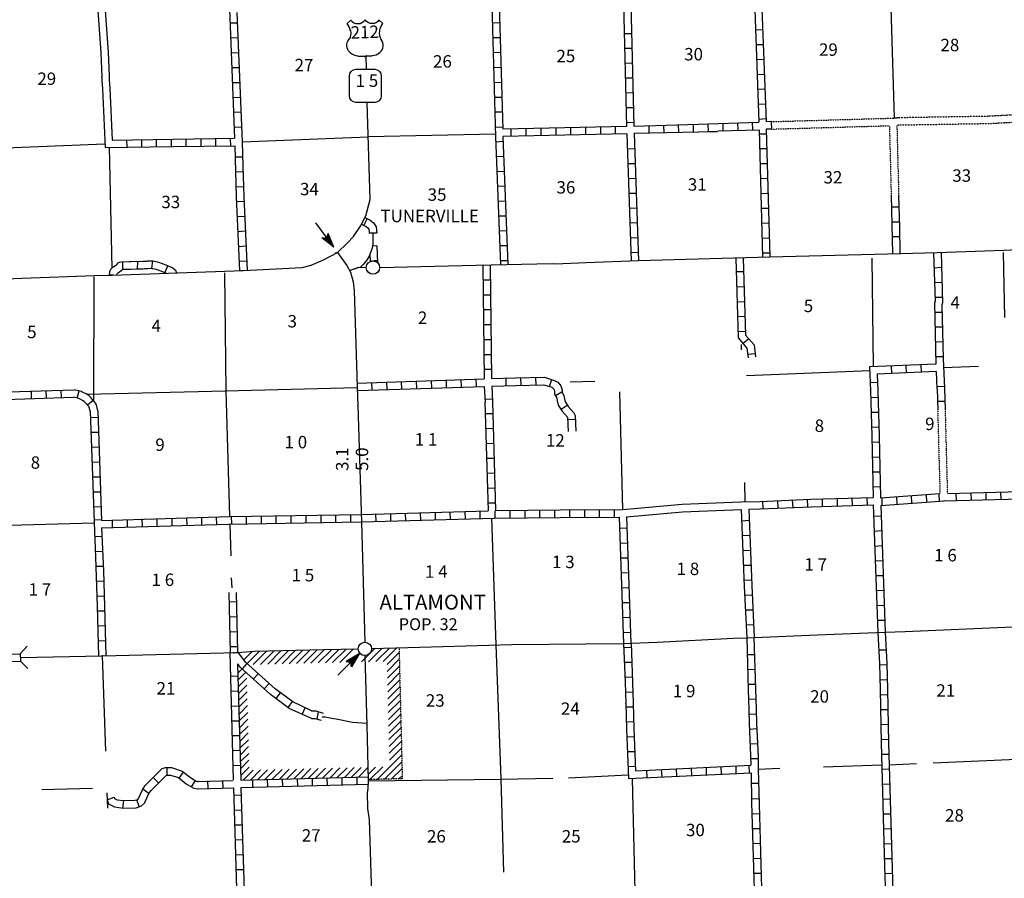
# Model space of a CAD drawing. Extents: x 2062504 to 2407976, y 16174948 to 16550924.
# Drawn here: x 2227367 to 2267014, y 16292459 to 16327042 of the extents above; entities that cross this region are included whole.
import ezdxf
from ezdxf.enums import TextEntityAlignment as Align

# ---------------------------------------------------------------- set-up
doc = ezdxf.new("R2010")
doc.units = 0
doc.header["$MEASUREMENT"] = 0
doc.linetypes.add('DGN_STYLE_3', pattern=[0.0011, 0, -0.0011])
for name, color, linetype in [('L10', 7, 'CONTINUOUS'), ('L11', 7, 'CONTINUOUS'), ('L13', 7, 'CONTINUOUS'), ('L14', 7, 'CONTINUOUS'), ('L16', 7, 'CONTINUOUS'), ('L18', 7, 'CONTINUOUS'), ('L28', 7, 'CONTINUOUS'), ('L29', 7, 'CONTINUOUS'), ('L3', 7, 'CONTINUOUS'), ('L4', 7, 'CONTINUOUS'), ('L5', 7, 'CONTINUOUS'), ('L8', 7, 'CONTINUOUS')]:
    doc.layers.add(name, color=color, linetype=linetype)
doc.styles.add('STYLE-FONT001', font='font001.shx')

# ---------------------------------------------------------------- blocks, each defined once
blk = doc.blocks.new('TWN_4')
at = {"layer": 'L16', "color": 7, "linetype": 'CONTINUOUS'}
blk.add_circle((-30, -5), 269, dxfattribs=at)
blk = doc.blocks.new('TWN_5')
at = {"layer": 'L16', "color": 7, "linetype": 'CONTINUOUS'}
blk.add_circle((-32, -2), 269, dxfattribs=at)
blk = doc.blocks.new('CMBR_22')
at = {"layer": 'L18', "color": 7, "linetype": 'CONTINUOUS'}
for p, q in [((-2, 301), (-300, 600)), ((600, 300), (899, 604)), ((-2, 301), (0, 0)), ((-2, 301), (600, 300)), ((600, 300), (602, -1)), ((0, 0), (-299, -298)), ((0, 0), (602, -1)), ((602, -1), (900, -299))]:
    blk.add_line(p, q, dxfattribs=at)
blk = doc.blocks.new('US_2')
at = {"layer": 'L3', "color": 7, "linetype": 'CONTINUOUS'}
for p, q in [((-766, 618), (-618, 755)), ((676, 618), (523, 755)), ((549, 322), (549, 343)), ((-702, -26), (-692, -16)), ((-644, -549), (-665, -544)), ((-333, -692), (-116, -692)), ((243, -692), (26, -692)), ((523, -570), (560, -549))]:
    blk.add_line(p, q, dxfattribs=at)
for centre, radius, start, end in [((-1318, 178), 701, 12.2887, 38.4087), ((-333, 961), 349, 215.6849, 325.8071), ((951, 216), 423, 166.7483, 215.1841), ((309, -263), 379, 310.3388, 38.2926), ((-332, -250), 433, 224.0229, 269.9999), ((26, -756), 72.2, 90, 169.6304)]:
    blk.add_arc(centre, radius, start, end, dxfattribs=at)
at = {"layer": 'L3', "color": 7, "linetype": 'CONTINUOUS', "extrusion": (0, 0, -1)}
for centre, radius, start, end in [((-244, 961), 349, 215.3443, 325.8064), ((-1229, 178), 701, 13.0651, 38.4089), ((1041, 216), 423, 165.0889, 213.9155), ((398, -263), 379, 313.1076, 38.4362), ((116, -756), 72.2, 90, 169.6303), ((-243, -250), 433, 228.0111, 270)]:
    blk.add_arc(centre, radius, start, end, dxfattribs=at)
at = {"layer": 'L3', "color": 7, "linetype": 'CONTINUOUS'}
for p in [(-634, 333), (607, -26)]:
    blk.add_point(p, dxfattribs=at)
blk = doc.blocks.new('SD_8')
at = {"layer": 'L3', "color": 7, "linetype": 'CONTINUOUS'}
for p, q in [((417, 639), (-375, 639)), ((-628, 375), (-628, -412)), ((676, -412), (676, 375)), ((-375, -676), (417, -676))]:
    blk.add_line(p, q, dxfattribs=at)
for centre, start, end in [((-372, 375), 90, 180), ((415, 375), 0, 90), ((-372, -412), 180, 270), ((415, -412), 270, 0)]:
    blk.add_arc(centre, 262, start, end, dxfattribs=at)
blk = doc.blocks.new('TFA_10')
at = {"layer": 'L28', "color": 1, "linetype": 'CONTINUOUS'}
for p, q in [((-1213, 4), (-623, 153)), ((-1213, 4), (-623, -153)), ((-1213, 4), (0, 0)), ((-1124, 19), (-661, 131)), ((-1068, 7), (-665, 112)), ((-997, 19), (-683, 86)), ((-952, 4), (-788, 4)), ((-933, 15), (-694, 60)), ((-896, 0), (-788, 4)), ((-821, 15), (-713, 41)), ((-795, 19), (-735, 19)), ((-623, 153), (-728, 4)), ((-623, -153), (-728, 4)), ((-1146, -4), (-665, -119)), ((-1083, -7), (-672, -105)), ((-1004, -4), (-694, -82)), ((-933, -15), (-717, -45)), ((-840, -4), (-732, -22)), ((-765, -11), (-739, -15))]:
    blk.add_line(p, q, dxfattribs=at)
blk = doc.blocks.new('TFA_11')
at = {"layer": 'L28', "color": 1, "linetype": 'CONTINUOUS'}
for p, q in [((-1219, -6), (-628, 162)), ((-1219, -6), (0, 0)), ((-1127, 12), (-658, 131)), ((-1070, 9), (-667, 119)), ((-992, 17), (-688, 81)), ((-937, 3), (-704, 60)), ((-899, 1), (-789, -2)), ((-826, 19), (-705, 41)), ((-795, 16), (-738, 14)), ((-628, 162), (-724, -3)), ((-1219, -6), (-630, -151)), ((-1146, -14), (-668, -131)), ((-1086, -12), (-677, -117)), ((-1014, -13), (-705, -83)), ((-955, -4), (-789, -2)), ((-933, -20), (-721, -52)), ((-848, -11), (-736, -28)), ((-761, -9), (-737, -20)), ((-630, -151), (-724, -3))]:
    blk.add_line(p, q, dxfattribs=at)

msp = doc.modelspace()

# ---------------------------------------------------------------- linework, layer by layer
at = {"layer": 'L10', "color": 30, "linetype": 'CONTINUOUS', "flags": 128}
for points in [[(2230181, 16332423), (2230318, 16329556), (2230497, 16327597), (2230635, 16325701), (2230672, 16324746), (2230672, 16324756), (2230672, 16324587), (2230698, 16324260), (2230809, 16321894)], [(2230482, 16332402), (2230614, 16329571), (2230798, 16327613), (2230930, 16325722), (2230973, 16324761), (2230973, 16324756), (2230973, 16324603), (2230999, 16324281), (2231089, 16322195)], [(2251649, 16307311), (2254040, 16307522), (2256409, 16307618)], [(2251807, 16307020), (2254056, 16307221), (2256421, 16307314)]]:
    msp.add_lwpolyline(points, dxfattribs=at)
at = {"layer": 'L11', "color": 31, "linetype": 'DGN_STYLE_3'}
for p, q in [((2257647, 16322935), (2262530, 16323077)), ((2257653, 16322634), (2262367, 16322771)), ((2262388, 16322771), (2262459, 16319961)), ((2262689, 16322781), (2262761, 16319959)), ((2264331, 16311327), (2264373, 16309713)), ((2264632, 16311337), (2264674, 16309713)), ((2264373, 16309703), (2264426, 16307955)), ((2264674, 16309718), (2264721, 16307960))]:
    msp.add_line(p, q, dxfattribs=at)
at = {"layer": 'L11', "color": 31, "linetype": 'DGN_STYLE_3', "flags": 128}
for points in [[(2262525, 16323077), (2262763, 16323103), (2266358, 16323161), (2267604, 16323230), (2267673, 16323278)], [(2262689, 16322797), (2262784, 16322802), (2266374, 16322860), (2267673, 16322929)]]:
    msp.add_lwpolyline(points, dxfattribs=at)
at = {"layer": 'L13', "color": 7, "linetype": 'CONTINUOUS'}
for p, q in [((2236326, 16322121), (2241402, 16322329)), ((2241402, 16322333), (2246532, 16322443)), ((2226317, 16321858), (2230793, 16322037)), ((2230967, 16321905), (2231082, 16317029)), ((2261750, 16313067), (2261696, 16317443)), ((2264570, 16313034), (2265980, 16313092)), ((2256633, 16312712), (2261595, 16312914)), ((2235635, 16312095), (2240958, 16312232)), ((2251651, 16307312), (2251532, 16312052)), ((2225471, 16306640), (2230357, 16306773)), ((2235828, 16306726), (2235867, 16305447)), ((2246549, 16301859), (2246375, 16306962)), ((2230693, 16301418), (2230824, 16297586)), ((2259735, 16296948), (2262076, 16297032)), ((2262376, 16297036), (2263478, 16297083)), ((2249468, 16296503), (2251874, 16296633)), ((2228264, 16296038), (2230304, 16296094)), ((2230882, 16295902), (2230903, 16295290))]:
    msp.add_line(p, q, dxfattribs=at)
at = {"layer": 'L13', "color": 7, "linetype": 'CONTINUOUS', "flags": 128}
for points in [[(2262425, 16327972), (2262573, 16323088)], [(2267040, 16315047), (2266981, 16317660)], [(2230350, 16316678), (2230332, 16311708)], [(2235614, 16316852), (2235672, 16312089)], [(2256419, 16313956), (2256422, 16313747)], [(2249526, 16312454), (2250524, 16312480)], [(2230070, 16311953), (2235672, 16312089), (2235815, 16307028)], [(2256548, 16308404), (2256564, 16307638)], [(2235888, 16304560), (2235909, 16304153)], [(2246542, 16301859), (2246738, 16296460), (2246849, 16292711)], [(2264147, 16297108), (2267514, 16297251)], [(2257108, 16296851), (2257979, 16296889)], [(2241400, 16296379), (2246733, 16296455), (2248840, 16296487)], [(2252024, 16296483), (2252150, 16291381), (2252324, 16286006), (2252456, 16280763), (2252577, 16276213)]]:
    msp.add_lwpolyline(points, dxfattribs=at)
at = {"layer": 'L16', "color": 7, "linetype": 'CONTINUOUS'}
for p, q in [((2236397, 16301257), (2236727, 16301597)), ((2236532, 16301112), (2237029, 16301608)), ((2236767, 16301067), (2237315, 16301615)), ((2237059, 16301074), (2237607, 16301622)), ((2237352, 16301081), (2237900, 16301629)), ((2237644, 16301089), (2238192, 16301636)), ((2237931, 16301096), (2238479, 16301643)), ((2238224, 16301103), (2238771, 16301650)), ((2238516, 16301111), (2239063, 16301657)), ((2238803, 16301118), (2239350, 16301664)), ((2239096, 16301125), (2239642, 16301671)), ((2239383, 16301133), (2239929, 16301678)), ((2239677, 16301140), (2240228, 16301685)), ((2239968, 16301147), (2240513, 16301692)), ((2240260, 16301155), (2240805, 16301699)), ((2241127, 16301176), (2241667, 16301717)), ((2241416, 16301181), (2241961, 16301726)), ((2241712, 16301191), (2242255, 16301734)), ((2242000, 16301198), (2242550, 16301743)), ((2242158, 16301067), (2242646, 16301555)), ((2242164, 16300794), (2242652, 16301282)), ((2236159, 16301014), (2236192, 16301047)), ((2236167, 16300739), (2236326, 16300898)), ((2236174, 16300463), (2236474, 16300763)), ((2242171, 16300516), (2242659, 16301003)), ((2236182, 16300188), (2236511, 16300517)), ((2242178, 16300243), (2242666, 16300730)), ((2242185, 16299964), (2242673, 16300452)), ((2236189, 16299913), (2236518, 16300242)), ((2242192, 16299690), (2242680, 16300174)), ((2236197, 16299637), (2236526, 16299966)), ((2236204, 16299362), (2236533, 16299691)), ((2242199, 16299413), (2242687, 16299901)), ((2242206, 16299135), (2242694, 16299623)), ((2236212, 16299086), (2236540, 16299415)), ((2242213, 16298861), (2242701, 16299344)), ((2236219, 16298811), (2236548, 16299140)), ((2236227, 16298536), (2236555, 16298864)), ((2242220, 16298584), (2242708, 16299072)), ((2242227, 16298306), (2242715, 16298794)), ((2236234, 16298260), (2236562, 16298589)), ((2242233, 16298048), (2242721, 16298536)), ((2236242, 16297985), (2236570, 16298313)), ((2236249, 16297710), (2236577, 16298038)), ((2242240, 16297770), (2242728, 16298258)), ((2236257, 16297434), (2236584, 16297762)), ((2242247, 16297496), (2242735, 16297979)), ((2242254, 16297218), (2242742, 16297701)), ((2236264, 16297159), (2236592, 16297487)), ((2236271, 16296883), (2236599, 16297211)), ((2241764, 16296444), (2242749, 16297429)), ((2236274, 16296603), (2236606, 16296935)), ((2236363, 16296413), (2236766, 16296815)), ((2236659, 16296418), (2237064, 16296823)), ((2236960, 16296439), (2237351, 16296830)), ((2237239, 16296438), (2237643, 16296838)), ((2237532, 16296446), (2237931, 16296845)), ((2237825, 16296454), (2238219, 16296852)), ((2238118, 16296462), (2238516, 16296860)), ((2238411, 16296470), (2238804, 16296868)), ((2238698, 16296477), (2239096, 16296875)), ((2238986, 16296485), (2239383, 16296882)), ((2239279, 16296493), (2239676, 16296890)), ((2239572, 16296501), (2239969, 16296898)), ((2239864, 16296508), (2240256, 16296905)), ((2240157, 16296516), (2240554, 16296913)), ((2240445, 16296524), (2240841, 16296920)), ((2240722, 16296531), (2241113, 16296927)), ((2241014, 16296539), (2241401, 16296934)), ((2241395, 16296635), (2241693, 16296942)), ((2241471, 16296436), (2241985, 16296949)), ((2242052, 16296451), (2242756, 16297150)), ((2242344, 16296459), (2242763, 16296878)), ((2242639, 16296466), (2242770, 16296592))]:
    msp.add_line(p, q, dxfattribs=at)
at = {"layer": 'L16', "color": 7, "linetype": 'DGN_STYLE_3'}
for p, q in [((2242642, 16301715), (2242773, 16296470)), ((2242773, 16296470), (2241399, 16296434))]:
    msp.add_line(p, q, dxfattribs=at)
at = {"layer": 'L3', "color": 2, "linetype": 'CONTINUOUS', "flags": 128}
for points in [[(2241332, 16325046), (2241316, 16325580)], [(2240160, 16317670), (2240550, 16318045), (2240809, 16318314), (2241089, 16318721), (2241305, 16319143), (2241474, 16319793), (2241363, 16323705)], [(2238739, 16317063), (2239109, 16317148), (2239605, 16317369), (2240160, 16317670), (2240074, 16317634)], [(2240160, 16317670), (2240534, 16317137), (2240682, 16316873)], [(2236274, 16316936), (2236374, 16316936), (2238739, 16317063)], [(2240682, 16316873), (2240793, 16316477), (2240830, 16316139), (2240957, 16312253), (2240989, 16311487), (2240989, 16311498), (2241126, 16306820)], [(2241126, 16306820), (2241258, 16301952)], [(2241263, 16301418), (2241348, 16298630), (2241348, 16298636), (2241400, 16296386), (2241390, 16296070), (2241363, 16295906), (2241374, 16295272), (2241443, 16294813), (2241564, 16290964)]]:
    msp.add_lwpolyline(points, dxfattribs=at)
at = {"layer": 'L4', "color": 2, "linetype": 'CONTINUOUS'}
for p, q in [((2252282, 16317343), (2257573, 16317485)), ((2240642, 16316946), (2241018, 16317071)), ((2241018, 16317071), (2241323, 16317064)), ((2241862, 16317064), (2245730, 16317153)), ((2236051, 16301553), (2236142, 16301556)), ((2239628, 16301671), (2240998, 16301704)), ((2241537, 16301713), (2243479, 16301770))]:
    msp.add_line(p, q, dxfattribs=at)
at = {"layer": 'L4', "color": 2, "linetype": 'CONTINUOUS', "flags": 128}
for points in [[(2241591, 16318443), (2241591, 16318014), (2241556, 16317839), (2241441, 16317517), (2241337, 16317347), (2241217, 16317194), (2241092, 16317069)], [(2262831, 16317628), (2264315, 16317660), (2266992, 16317760), (2268116, 16317818)], [(2257573, 16317485), (2262831, 16317628)], [(2240842, 16317012), (2240883, 16317026), (2240972, 16317041)], [(2245730, 16317153), (2248808, 16317227), (2248935, 16317211), (2250175, 16317264), (2252282, 16317343)], [(2256638, 16302147), (2259473, 16302263), (2262208, 16302369)], [(2262208, 16302369), (2263016, 16302395), (2267351, 16302585), (2269009, 16302664), (2272646, 16302734)], [(2251659, 16301920), (2253042, 16301973), (2256105, 16302131), (2256638, 16302147)], [(2227398, 16301355), (2230693, 16301418), (2236142, 16301556)], [(2236142, 16301556), (2236817, 16301603), (2239628, 16301671)], [(2243479, 16301770), (2247182, 16301878), (2251659, 16301920)], [(2239547, 16298968), (2239663, 16298968), (2240007, 16298889), (2240107, 16298879), (2240772, 16298752), (2241345, 16298710)]]:
    msp.add_lwpolyline(points, dxfattribs=at)
at = {"layer": 'L4', "color": 1, "linetype": 'CONTINUOUS'}
for p in [(2230693, 16301418), (2235983, 16301545)]:
    msp.add_point(p, dxfattribs=at)
at = {"layer": 'L5', "color": 3, "linetype": 'CONTINUOUS'}
msp.add_line((2225813, 16316570), (2227464, 16316630), dxfattribs=at)
at = {"layer": 'L5', "color": 3, "linetype": 'CONTINUOUS', "flags": 128}
msp.add_lwpolyline([(2227464, 16316630), (2230376, 16316736), (2231089, 16316752), (2236374, 16316936)], dxfattribs=at)
at = {"layer": 'L8', "color": 1, "linetype": 'CONTINUOUS'}
for p, q in [((2246680, 16327655), (2246815, 16322638)), ((2251682, 16327681), (2251797, 16322739)), ((2251982, 16327687), (2252097, 16322755)), ((2235830, 16326910), (2236131, 16326921)), ((2246400, 16326921), (2246701, 16326926)), ((2256992, 16326636), (2257293, 16326646)), ((2235857, 16326314), (2236157, 16326319)), ((2246422, 16326319), (2246722, 16326330)), ((2251711, 16326485), (2252009, 16326492)), ((2251725, 16325889), (2252023, 16325896)), ((2257013, 16326039), (2257314, 16326044)), ((2235883, 16325712), (2236173, 16325722)), ((2246443, 16325722), (2246738, 16325728)), ((2257034, 16325437), (2257330, 16325448)), ((2235899, 16325110), (2236200, 16325120)), ((2246458, 16325120), (2246759, 16325131)), ((2251739, 16325292), (2252037, 16325299)), ((2251753, 16324696), (2252051, 16324703)), ((2257055, 16324835), (2257356, 16324846)), ((2235925, 16324513), (2236226, 16324518)), ((2246470, 16324514), (2246771, 16324525)), ((2257082, 16324239), (2257382, 16324254)), ((2235952, 16323911), (2236247, 16323922)), ((2246492, 16323918), (2246783, 16323923)), ((2251766, 16324099), (2252065, 16324106)), ((2251780, 16323503), (2252079, 16323510)), ((2257097, 16323637), (2257398, 16323653)), ((2235973, 16323315), (2236274, 16323330)), ((2246500, 16323324), (2246801, 16323335)), ((2257124, 16323035), (2257425, 16323056)), ((2235999, 16322713), (2236300, 16322729)), ((2246516, 16322718), (2246817, 16322729)), ((2251797, 16322739), (2246815, 16322638)), ((2247150, 16322644), (2247150, 16322343)), ((2247747, 16322655), (2247747, 16322354)), ((2248349, 16322670), (2248349, 16322369)), ((2248951, 16322681), (2248951, 16322380)), ((2249547, 16322686), (2249547, 16322396)), ((2250149, 16322702), (2250149, 16322401)), ((2250751, 16322713), (2250751, 16322412)), ((2251348, 16322729), (2251348, 16322428)), ((2251794, 16322906), (2252093, 16322913)), ((2252097, 16322755), (2254700, 16322829)), ((2252694, 16322771), (2252702, 16322473)), ((2253290, 16322788), (2253299, 16322490)), ((2253886, 16322805), (2253895, 16322507)), ((2254483, 16322822), (2254491, 16322524)), ((2254706, 16322829), (2257124, 16322919)), ((2255078, 16322842), (2255089, 16322544)), ((2255482, 16322560), (2257140, 16322612)), ((2255674, 16322864), (2255685, 16322566)), ((2256270, 16322886), (2256281, 16322588)), ((2256866, 16322908), (2256877, 16322610)), ((2257140, 16322612), (2257276, 16317477)), ((2257647, 16322935), (2257425, 16322929)), ((2257653, 16322634), (2257430, 16322628)), ((2257430, 16322628), (2257571, 16317485)), ((2257631, 16322934), (2257641, 16322639)), ((2231689, 16321904), (2231685, 16322202)), ((2232286, 16321911), (2232282, 16322210)), ((2232882, 16321919), (2232879, 16322217)), ((2233479, 16321927), (2233475, 16322225)), ((2234076, 16321936), (2234071, 16322234)), ((2234672, 16321945), (2234668, 16322243)), ((2235269, 16321954), (2235264, 16322252)), ((2235865, 16321962), (2235861, 16322261)), ((2246526, 16322324), (2246723, 16317179)), ((2251808, 16322438), (2246823, 16322338)), ((2246823, 16322338), (2247018, 16317179)), ((2251808, 16322438), (2251988, 16317332)), ((2252108, 16322465), (2254716, 16322528)), ((2252108, 16322465), (2252288, 16317343)), ((2254706, 16322528), (2255065, 16322538)), ((2255065, 16322538), (2255471, 16322544)), ((2257140, 16322443), (2257441, 16322443)), ((2246532, 16322127), (2246833, 16322148)), ((2251830, 16321840), (2252128, 16321850)), ((2257155, 16321847), (2257456, 16321852)), ((2236041, 16321514), (2236342, 16321519)), ((2246559, 16321530), (2246860, 16321546)), ((2251851, 16321243), (2252149, 16321254)), ((2257171, 16321245), (2257472, 16321255)), ((2236057, 16320912), (2236358, 16320928)), ((2246580, 16320928), (2246881, 16320944)), ((2251872, 16320647), (2252170, 16320658)), ((2257192, 16320643), (2257488, 16320653)), ((2236084, 16320310), (2236385, 16320326)), ((2246601, 16320337), (2246897, 16320347)), ((2251893, 16320051), (2252191, 16320061)), ((2257208, 16320046), (2257509, 16320052)), ((2262459, 16319961), (2262517, 16317619)), ((2236099, 16319714), (2236400, 16319729)), ((2246622, 16319735), (2246923, 16319745)), ((2251914, 16319455), (2252212, 16319465)), ((2257224, 16319444), (2257525, 16319455)), ((2262472, 16319502), (2262773, 16319502)), ((2236126, 16319112), (2236421, 16319128)), ((2241352, 16319033), (2241220, 16318765)), ((2246649, 16319138), (2246950, 16319143)), ((2251935, 16318858), (2252233, 16318869)), ((2257240, 16318848), (2257541, 16318853)), ((2262483, 16318906), (2262784, 16318906)), ((2262790, 16318679), (2262814, 16317628)), ((2236147, 16318510), (2236448, 16318531)), ((2241740, 16318445), (2241441, 16318442)), ((2246675, 16318536), (2246976, 16318547)), ((2251956, 16318262), (2252254, 16318273)), ((2257256, 16318246), (2257557, 16318251)), ((2262499, 16318304), (2262800, 16318304)), ((2236184, 16317913), (2236485, 16317929)), ((2241751, 16317927), (2241586, 16317921)), ((2246701, 16317940), (2246992, 16317945)), ((2251977, 16317666), (2252275, 16317676)), ((2256203, 16317424), (2256299, 16314223)), ((2256503, 16317433), (2256596, 16314339)), ((2257266, 16317646), (2257567, 16317651)), ((2231523, 16316994), (2231515, 16317292)), ((2232112, 16317009), (2232119, 16317307)), ((2232691, 16317029), (2232731, 16317325)), ((2233216, 16316852), (2233335, 16317126)), ((2236205, 16317322), (2236506, 16317327)), ((2241538, 16317322), (2241477, 16317319)), ((2241775, 16317331), (2241626, 16317325)), ((2246013, 16317160), (2246068, 16312570)), ((2246314, 16317167), (2246363, 16312585)), ((2246712, 16317340), (2247003, 16317345)), ((2264183, 16317052), (2264484, 16317068)), ((2231139, 16316753), (2230984, 16316762)), ((2256234, 16316895), (2256535, 16316900)), ((2246026, 16316561), (2246321, 16316561)), ((2256240, 16316284), (2256541, 16316294)), ((2264204, 16316456), (2264505, 16316472)), ((2246031, 16315960), (2246332, 16315960)), ((2264225, 16315864), (2264521, 16315870)), ((2256255, 16315684), (2256555, 16315694)), ((2246031, 16315363), (2246332, 16315363)), ((2256273, 16315084), (2256573, 16315094)), ((2264204, 16315268), (2264505, 16315268)), ((2246041, 16314761), (2246342, 16314761)), ((2264225, 16314671), (2264521, 16314671)), ((2256291, 16314484), (2256591, 16314495)), ((2246047, 16314164), (2246348, 16314164)), ((2256722, 16314193), (2256496, 16313998)), ((2264241, 16314069), (2264542, 16314080)), ((2246057, 16313562), (2246358, 16313562)), ((2256983, 16313590), (2256687, 16313552)), ((2264257, 16313473), (2264558, 16313478)), ((2262456, 16313098), (2262467, 16312797)), ((2263048, 16313119), (2263064, 16312818)), ((2263650, 16313145), (2263665, 16312844)), ((2264557, 16313395), (2264600, 16312190)), ((2246057, 16312960), (2246358, 16312960)), ((2264273, 16312871), (2261897, 16312770)), ((2264273, 16312871), (2264299, 16312168)), ((2240952, 16312407), (2246068, 16312570)), ((2240963, 16312105), (2246074, 16312269)), ((2241564, 16312121), (2241548, 16312422)), ((2242166, 16312147), (2242150, 16312443)), ((2242757, 16312163), (2242747, 16312464)), ((2243359, 16312190), (2243349, 16312485)), ((2243956, 16312205), (2243951, 16312501)), ((2244558, 16312221), (2244547, 16312522)), ((2245160, 16312248), (2245149, 16312543)), ((2245756, 16312263), (2245751, 16312564)), ((2246074, 16312269), (2246105, 16311635)), ((2246363, 16312585), (2247324, 16312612)), ((2246372, 16312280), (2247340, 16312311)), ((2246372, 16312280), (2246406, 16311651)), ((2246955, 16312306), (2246950, 16312601)), ((2247330, 16312612), (2248500, 16312639)), ((2247330, 16312311), (2248468, 16312337)), ((2247557, 16312322), (2247551, 16312623)), ((2248159, 16312327), (2248148, 16312628)), ((2248697, 16312263), (2248792, 16312554)), ((2261617, 16312427), (2261913, 16312438)), ((2264289, 16312269), (2264589, 16312279)), ((2225265, 16312002), (2229566, 16312138)), ((2227826, 16312079), (2227831, 16311778)), ((2228423, 16312105), (2228433, 16311804)), ((2229024, 16312121), (2229035, 16311820)), ((2229684, 16311799), (2229758, 16312088)), ((2248940, 16311904), (2249199, 16312047)), ((2264304, 16312168), (2264331, 16311327)), ((2264605, 16312190), (2264632, 16311337)), ((2230096, 16311523), (2230321, 16311720)), ((2246099, 16311751), (2246400, 16311772)), ((2246099, 16311646), (2246226, 16307263)), ((2246400, 16311662), (2246522, 16307269)), ((2249167, 16311355), (2249415, 16311519)), ((2261633, 16311830), (2261934, 16311836)), ((2264333, 16311672), (2264634, 16311677)), ((2230201, 16311280), (2230373, 16306438)), ((2230507, 16311291), (2230656, 16306875)), ((2246115, 16311181), (2246416, 16311186)), ((2261649, 16311229), (2261950, 16311239)), ((2230513, 16311023), (2230218, 16311012)), ((2249442, 16310938), (2249743, 16310954)), ((2230534, 16310421), (2230234, 16310410)), ((2246131, 16310579), (2246432, 16310584)), ((2261664, 16310627), (2261965, 16310637)), ((2246147, 16309977), (2246448, 16309988)), ((2261680, 16310030), (2261981, 16310035)), ((2230556, 16309819), (2230260, 16309814)), ((2230577, 16309222), (2230276, 16309212)), ((2246168, 16309381), (2246464, 16309386)), ((2261696, 16309428), (2261997, 16309439)), ((2246184, 16308779), (2246480, 16308789)), ((2261717, 16308826), (2262013, 16308837)), ((2230598, 16308620), (2230297, 16308610)), ((2230614, 16308018), (2230318, 16308013)), ((2246200, 16308177), (2246501, 16308187)), ((2261733, 16308230), (2262034, 16308235)), ((2263898, 16307612), (2263882, 16307913)), ((2264405, 16307638), (2264389, 16307939)), ((2265091, 16307680), (2265080, 16307976)), ((2265688, 16307686), (2265682, 16307987)), ((2266290, 16307701), (2266279, 16308002)), ((2266891, 16307723), (2266881, 16308018)), ((2246216, 16307580), (2246517, 16307585)), ((2256409, 16307618), (2257171, 16307638)), ((2257166, 16307638), (2259225, 16307728)), ((2257171, 16307638), (2257166, 16307638)), ((2257309, 16307348), (2257293, 16307643)), ((2257905, 16307369), (2257889, 16307670)), ((2258507, 16307395), (2258491, 16307696)), ((2259098, 16307422), (2259088, 16307723)), ((2259225, 16307728), (2261733, 16307802)), ((2259700, 16307443), (2259690, 16307744)), ((2260297, 16307464), (2260292, 16307760)), ((2260899, 16307480), (2260888, 16307781)), ((2261501, 16307496), (2261490, 16307797)), ((2261738, 16307506), (2261918, 16302357)), ((2262092, 16307496), (2262097, 16307797)), ((2262705, 16307522), (2262683, 16307818)), ((2263296, 16307569), (2263280, 16307870)), ((2230640, 16307422), (2230339, 16307411)), ((2235810, 16307028), (2241117, 16307113)), ((2240698, 16306804), (2240698, 16307105)), ((2241117, 16307117), (2246226, 16307263)), ((2241717, 16306830), (2241707, 16307126)), ((2242314, 16306846), (2242309, 16307147)), ((2242916, 16306862), (2242905, 16307163)), ((2243518, 16306878), (2243507, 16307179)), ((2244114, 16306894), (2244109, 16307195)), ((2244716, 16306910), (2244706, 16307210)), ((2245318, 16306931), (2245307, 16307226)), ((2245915, 16306946), (2245909, 16307247)), ((2246517, 16306962), (2246517, 16307263)), ((2247113, 16306973), (2247113, 16307269)), ((2247715, 16306978), (2247715, 16307279)), ((2248317, 16306989), (2248317, 16307284)), ((2248914, 16306994), (2248914, 16307295)), ((2249516, 16306994), (2249516, 16307295)), ((2250117, 16307005), (2250117, 16307306)), ((2250714, 16307005), (2250714, 16307306)), ((2251316, 16307010), (2251316, 16307311)), ((2256421, 16307314), (2256545, 16304218)), ((2256722, 16307321), (2256845, 16304249)), ((2262039, 16307469), (2262219, 16302369)), ((2230656, 16306894), (2230360, 16306888)), ((2230656, 16306875), (2235810, 16307028)), ((2230666, 16306581), (2235768, 16306725)), ((2231110, 16306593), (2231099, 16306894)), ((2231707, 16306614), (2231701, 16306910)), ((2232308, 16306630), (2232298, 16306931)), ((2232905, 16306646), (2232900, 16306946)), ((2233507, 16306661), (2233502, 16306962)), ((2234109, 16306677), (2234098, 16306978)), ((2234706, 16306693), (2234700, 16306994)), ((2235307, 16306714), (2235297, 16307010)), ((2235768, 16306725), (2241122, 16306813)), ((2235909, 16306730), (2235899, 16307031)), ((2236501, 16306735), (2236501, 16307036)), ((2237097, 16306746), (2237097, 16307047)), ((2237699, 16306751), (2237699, 16307052)), ((2238301, 16306772), (2238301, 16307068)), ((2238898, 16306778), (2238898, 16307078)), ((2239500, 16306788), (2239500, 16307089)), ((2240102, 16306793), (2240102, 16307094)), ((2241126, 16306816), (2246473, 16306963)), ((2251506, 16307010), (2251680, 16301920)), ((2251807, 16307020), (2251981, 16301932)), ((2256443, 16306862), (2256738, 16306878)), ((2261754, 16307047), (2262055, 16307063)), ((2230666, 16306581), (2230740, 16304844)), ((2251522, 16306556), (2251823, 16306572)), ((2261775, 16306445), (2262071, 16306461)), ((2230682, 16306228), (2230381, 16306213)), ((2251543, 16305954), (2251839, 16305970)), ((2256464, 16306260), (2256765, 16306281)), ((2230714, 16305626), (2230418, 16305611)), ((2256490, 16305663), (2256791, 16305679)), ((2261796, 16305843), (2262097, 16305864)), ((2251564, 16305362), (2251865, 16305368)), ((2261818, 16305252), (2262113, 16305262)), ((2230735, 16305019), (2230434, 16305014)), ((2230740, 16304844), (2230780, 16303406)), ((2251580, 16304761), (2251881, 16304771)), ((2256506, 16305072), (2256807, 16305077)), ((2230751, 16304423), (2230450, 16304412)), ((2256532, 16304470), (2256833, 16304481)), ((2261839, 16304655), (2262140, 16304660)), ((2235851, 16301548), (2235798, 16303969)), ((2236150, 16301580), (2236099, 16303969)), ((2251606, 16304164), (2251907, 16304169)), ((2256545, 16304218), (2256641, 16302147)), ((2256845, 16304249), (2256941, 16302159)), ((2261865, 16304053), (2262166, 16304064)), ((2230772, 16303821), (2230476, 16303810)), ((2236110, 16303588), (2235809, 16303578)), ((2251622, 16303562), (2251923, 16303573)), ((2256559, 16303868), (2256854, 16303879)), ((2230481, 16303426), (2230539, 16301415)), ((2230793, 16303219), (2230492, 16303213)), ((2230780, 16303406), (2230834, 16301422)), ((2256580, 16303272), (2256881, 16303277)), ((2261881, 16303451), (2262182, 16303462)), ((2236115, 16302986), (2235814, 16302981)), ((2251649, 16302960), (2251950, 16302971)), ((2261907, 16302854), (2262208, 16302860)), ((2230809, 16302622), (2230508, 16302612)), ((2236131, 16302385), (2235830, 16302379)), ((2251664, 16302363), (2251965, 16302369)), ((2256617, 16302670), (2256913, 16302680)), ((2230825, 16302020), (2230524, 16302010)), ((2256644, 16302147), (2256701, 16300055)), ((2256935, 16302159), (2256998, 16300086)), ((2236142, 16301785), (2235841, 16301779)), ((2251685, 16301920), (2251743, 16300357)), ((2251686, 16301759), (2251987, 16301770)), ((2251987, 16301932), (2252046, 16300349)), ((2261965, 16301656), (2262256, 16301661)), ((2235973, 16296429), (2235847, 16301548)), ((2251707, 16301160), (2252008, 16301170)), ((2256659, 16301471), (2256955, 16301476)), ((2236332, 16300896), (2236532, 16301112)), ((2256675, 16300869), (2256976, 16300880)), ((2261992, 16301054), (2262287, 16301064)), ((2236168, 16300595), (2235867, 16300589)), ((2236775, 16300489), (2236976, 16300711)), ((2251733, 16300563), (2252034, 16300568)), ((2262008, 16300452), (2262309, 16300463)), ((2236184, 16299993), (2235883, 16299987)), ((2237213, 16300088), (2237414, 16300304)), ((2251759, 16299961), (2252055, 16299972)), ((2256691, 16300272), (2256992, 16300278)), ((2237689, 16299697), (2237868, 16299935)), ((2238174, 16299338), (2238349, 16299581)), ((2256717, 16299671), (2257013, 16299681)), ((2262013, 16299855), (2262314, 16299861)), ((2236200, 16299396), (2235899, 16299385)), ((2238739, 16299063), (2238866, 16299327)), ((2251775, 16299364), (2252076, 16299370)), ((2262023, 16299253), (2262324, 16299264)), ((2236216, 16298794), (2235915, 16298794)), ((2239339, 16298871), (2239403, 16299165)), ((2256733, 16299069), (2257034, 16299079)), ((2251791, 16298762), (2252092, 16298768)), ((2256749, 16298472), (2257050, 16298488)), ((2262039, 16298652), (2262340, 16298662)), ((2236231, 16298197), (2235930, 16298197)), ((2251818, 16298160), (2252113, 16298171)), ((2262050, 16298055), (2262351, 16298060)), ((2236247, 16297606), (2235952, 16297596)), ((2256781, 16297870), (2257082, 16297886)), ((2251833, 16297564), (2252134, 16297569)), ((2256807, 16297279), (2257108, 16297279)), ((2262066, 16297453), (2262367, 16297463)), ((2233306, 16296619), (2233306, 16296920)), ((2236268, 16297004), (2235967, 16296994)), ((2251854, 16296962), (2252155, 16296978)), ((2252166, 16296793), (2256807, 16297014)), ((2252631, 16296513), (2252615, 16296814)), ((2253233, 16296545), (2253217, 16296846)), ((2253834, 16296571), (2253813, 16296872)), ((2254431, 16296603), (2254415, 16296893)), ((2255022, 16296629), (2255017, 16296930)), ((2255624, 16296656), (2255614, 16296951)), ((2256221, 16296687), (2256216, 16296988)), ((2256749, 16296703), (2256738, 16297004)), ((2257108, 16296851), (2257144, 16295446)), ((2262082, 16296851), (2262383, 16296862)), ((2232958, 16296302), (2232747, 16296513)), ((2233782, 16296497), (2233966, 16296730)), ((2236274, 16296413), (2241397, 16296549)), ((2236759, 16296128), (2236749, 16296429)), ((2237356, 16296144), (2237351, 16296444)), ((2237958, 16296159), (2237947, 16296460)), ((2238560, 16296170), (2238549, 16296471)), ((2239156, 16296186), (2239151, 16296487)), ((2239758, 16296202), (2239748, 16296503)), ((2240355, 16296212), (2240350, 16296513)), ((2240957, 16296228), (2240952, 16296529)), ((2251881, 16296476), (2256817, 16296713)), ((2256817, 16296713), (2256841, 16295508)), ((2232573, 16295880), (2232324, 16296054)), ((2234283, 16296138), (2234442, 16296397)), ((2234959, 16296080), (2234948, 16296381)), ((2235556, 16296096), (2235550, 16296397)), ((2236268, 16296112), (2241396, 16296248)), ((2256818, 16296297), (2257116, 16296293)), ((2262097, 16296254), (2262398, 16296260)), ((2230894, 16295621), (2231173, 16295721)), ((2232177, 16295346), (2232081, 16295626)), ((2236300, 16295806), (2235999, 16295795)), ((2256833, 16295663), (2257134, 16295668)), ((2262113, 16295652), (2262414, 16295663)), ((2231517, 16295288), (2231559, 16295589)), ((2236316, 16295204), (2236015, 16295193)), ((2256854, 16295061), (2257155, 16295072)), ((2262134, 16295056), (2262430, 16295061)), ((2236332, 16294602), (2236031, 16294596)), ((2256876, 16294464), (2257171, 16294470)), ((2262150, 16294454), (2262446, 16294464)), ((2236348, 16294005), (2236047, 16293995)), ((2256891, 16293862), (2257192, 16293868)), ((2262171, 16293852), (2262472, 16293862)), ((2236363, 16293403), (2236068, 16293393)), ((2256907, 16293261), (2257208, 16293271)), ((2262192, 16293255), (2262488, 16293261)), ((2236390, 16292801), (2236089, 16292796)), ((2256923, 16292664), (2257224, 16292669)), ((2262208, 16292653), (2262509, 16292669))]:
    msp.add_line(p, q, dxfattribs=at)
at = {"layer": 'L8', "color": 1, "linetype": 'CONTINUOUS', "flags": 128}
for points in [[(2235640, 16332613), (2235809, 16327465), (2236015, 16322264)], [(2256950, 16327845), (2257124, 16322919)], [(2257240, 16327861), (2257425, 16322929)], [(2236115, 16327327), (2236326, 16322121), (2236355, 16321129)], [(2246385, 16327644), (2246526, 16322324)], [(2231089, 16322195), (2233549, 16322227), (2236015, 16322264)], [(2230809, 16321894), (2233549, 16321931), (2236031, 16321963)], [(2236031, 16321963), (2236089, 16319904), (2236222, 16316931)], [(2236355, 16321129), (2236390, 16319920), (2236523, 16316944)], [(2262760, 16319959), (2262790, 16318679)], [(2241268, 16319075), (2241483, 16318969), (2241614, 16318862), (2241716, 16318699), (2241740, 16318560), (2241741, 16318445)], [(2241135, 16318806), (2241320, 16318715), (2241386, 16318661), (2241430, 16318590), (2241440, 16318533), (2241441, 16318442)], [(2241751, 16317928), (2241779, 16317253)], [(2241465, 16317584), (2241476, 16317301)], [(2264167, 16317656), (2264230, 16315706), (2264199, 16315627), (2264257, 16313172)], [(2264469, 16317665), (2264531, 16315637), (2264500, 16315563), (2264557, 16313395)], [(2230982, 16316749), (2230991, 16316894), (2231039, 16316989), (2231155, 16317096), (2231262, 16317170), (2231286, 16317191), (2231338, 16317245), (2231390, 16317275), (2231448, 16317291), (2231769, 16317300), (2231848, 16317300), (2232072, 16317309), (2232143, 16317307), (2232306, 16317312), (2232374, 16317318), (2232485, 16317321), (2232509, 16317325), (2232666, 16317329), (2232725, 16317326), (2232790, 16317318), (2232952, 16317274), (2233254, 16317162), (2233395, 16317101), (2233480, 16317070), (2233546, 16317039), (2233592, 16317000), (2233635, 16316951), (2233675, 16316842)], [(2231283, 16316758), (2231286, 16316809), (2231343, 16316862), (2231445, 16316932), (2231492, 16316972), (2231512, 16316993), (2231772, 16317000), (2231853, 16317000), (2232075, 16317009), (2232144, 16317007), (2232323, 16317012), (2232390, 16317018), (2232517, 16317021), (2232540, 16317026), (2232663, 16317029), (2232697, 16317027), (2232731, 16317023), (2232861, 16316988), (2233141, 16316884), (2233270, 16316828)], [(2256596, 16314339), (2256937, 16313946), (2257001, 16313456)], [(2256299, 16314223), (2256652, 16313818), (2256704, 16313417)], [(2264257, 16313172), (2261591, 16313061)], [(2261591, 16313061), (2261622, 16312094), (2261622, 16312105), (2261675, 16310262), (2261733, 16307802)], [(2261897, 16312770), (2261923, 16312110), (2261923, 16312105), (2261976, 16310262), (2262034, 16307781)], [(2248468, 16312337), (2248792, 16312237), (2248834, 16312205), (2248882, 16312147), (2248908, 16312064)], [(2248500, 16312639), (2248924, 16312501), (2249030, 16312438), (2249151, 16312295), (2249209, 16312114)], [(2230507, 16311291), (2230453, 16311524), (2230420, 16311594), (2230379, 16311654), (2230220, 16311837), (2230148, 16311899), (2230049, 16311967), (2229922, 16312029), (2229875, 16312048), (2229860, 16312062), (2229566, 16312138)], [(2248908, 16312064), (2248908, 16311962), (2248993, 16311804), (2249009, 16311693)], [(2249209, 16312114), (2249209, 16312031), (2249273, 16311904), (2249320, 16311703)], [(2220126, 16311488), (2220798, 16311503), (2223391, 16311614), (2223407, 16311614), (2225123, 16311714), (2225117, 16311714), (2226369, 16311735), (2226374, 16311735), (2229534, 16311836)], [(2230201, 16311280), (2230168, 16311425), (2230158, 16311446), (2230141, 16311470), (2230007, 16311624), (2229964, 16311662), (2229898, 16311707), (2229801, 16311754), (2229708, 16311791), (2229706, 16311792), (2229534, 16311836)], [(2249014, 16311688), (2249056, 16311514), (2249215, 16311276), (2249431, 16311038), (2249431, 16311028), (2249457, 16310452)], [(2249320, 16311703), (2249341, 16311630), (2249447, 16311461), (2249684, 16311202), (2249732, 16311097), (2249758, 16310468)], [(2262034, 16307781), (2264415, 16307955)], [(2264721, 16307960), (2267171, 16308029), (2267166, 16308029), (2269450, 16308107)], [(2256722, 16307321), (2257171, 16307337), (2257182, 16307337), (2259241, 16307427), (2261738, 16307506)], [(2262039, 16307469), (2264589, 16307665), (2264584, 16307665), (2267171, 16307728), (2267182, 16307728), (2269546, 16307809)], [(2246522, 16307269), (2249125, 16307295), (2251649, 16307311), (2251633, 16307311)], [(2246473, 16306963), (2249125, 16306994), (2251506, 16307010)], [(2230373, 16306438), (2230424, 16305394), (2230481, 16303426)], [(2261925, 16302358), (2261992, 16301096), (2262012, 16300065)], [(2262221, 16302369), (2262287, 16301112), (2262310, 16300064)], [(2239120, 16299198), (2238364, 16299570), (2237652, 16300093), (2236464, 16301170), (2236150, 16301580)], [(2239118, 16298898), (2238217, 16299301), (2237467, 16299861), (2236247, 16300969), (2236157, 16301096)], [(2236284, 16296413), (2236157, 16301096)], [(2251743, 16300357), (2251775, 16299502), (2251775, 16299512), (2251796, 16298472), (2251881, 16296476)], [(2252046, 16300349), (2252076, 16299523), (2252076, 16299512), (2252097, 16298488), (2252166, 16296793)], [(2256701, 16300055), (2256722, 16299243), (2256738, 16298694), (2256787, 16297747)], [(2256998, 16300086), (2257023, 16299264), (2257039, 16298710), (2257108, 16297347), (2257108, 16296846)], [(2262012, 16300065), (2262039, 16298630), (2262050, 16297912), (2262196, 16292930)], [(2262310, 16300064), (2262340, 16298630), (2262351, 16297912), (2262525, 16291946)], [(2239120, 16299198), (2239288, 16299198), (2239588, 16299113)], [(2239118, 16298898), (2239247, 16298898), (2239506, 16298824)], [(2256787, 16297747), (2256807, 16297014)], [(2231173, 16295721), (2231189, 16295679), (2231290, 16295621), (2231548, 16295589), (2232008, 16295605), (2232118, 16295637), (2232150, 16295668), (2232308, 16296027), (2232425, 16296196), (2233106, 16296877), (2233243, 16296920), (2233481, 16296920), (2233908, 16296777), (2234241, 16296518), (2234473, 16296371), (2234568, 16296360), (2234542, 16296360), (2235967, 16296402)], [(2230894, 16295621), (2230941, 16295462), (2231189, 16295336), (2231532, 16295288), (2232055, 16295304), (2232266, 16295373), (2232398, 16295489), (2232573, 16295880), (2232657, 16295996), (2233275, 16296613), (2233291, 16296619), (2233433, 16296619), (2233755, 16296513), (2234072, 16296270), (2234373, 16296085), (2234531, 16296064), (2234558, 16296064), (2235983, 16296101)], [(2236142, 16291154), (2235989, 16296101)], [(2236443, 16291154), (2236290, 16296101)], [(2256841, 16295508), (2256955, 16291560), (2257055, 16289021), (2257224, 16286011), (2257224, 16286022), (2257282, 16281053)], [(2257144, 16295446), (2257256, 16291576), (2257356, 16289037), (2257525, 16286027), (2257525, 16286022), (2257583, 16281238)], [(2262196, 16292930), (2262230, 16291758)]]:
    msp.add_lwpolyline(points, dxfattribs=at)

# ---------------------------------------------------------------- block references
at = {"layer": 'L16', "color": 7, "linetype": 'CONTINUOUS', "xscale": 1.000000000173473, "yscale": 1.000000000173473, "zscale": 1.000000000173473, "rotation": 90.00106721887062}
for name, p in [('TWN_5', (2241590, 16317089)), ('TWN_4', (2241263, 16301730))]:
    msp.add_blockref(name, p, dxfattribs=at)
at = {"layer": 'L18', "color": 7, "linetype": 'CONTINUOUS', "xscale": 0.9999983803035599, "yscale": 0.9999983803035599, "zscale": 0.9999983803035599, "rotation": 1.570344901663398}
msp.add_blockref('CMBR_22', (2226791, 16301186), dxfattribs=at)
at = {"layer": 'L28', "color": 1, "linetype": 'CONTINUOUS'}
for name, p, xscale, yscale, zscale, rotation in [('TFA_11', (2239288, 16318853), 0.999999608558241, 0.999999608558241, 0.999999608558241, 126.4446068540292), ('TFA_10', (2240181, 16300647), 1.000001534301898, 1.000001534301898, 1.000001534301898, 225.001131954814)]:
    msp.add_blockref(name, p, dxfattribs=dict(at, xscale=xscale, yscale=yscale, zscale=zscale, rotation=rotation))
at = {"layer": 'L3', "color": 7, "linetype": 'CONTINUOUS', "xscale": 1.000000000173473, "yscale": 1.000000000173473, "zscale": 1.000000000173473, "rotation": 0.001067218870610318}
for name, p in [('US_2', (2241316, 16326271)), ('SD_8', (2241263, 16324397))]:
    msp.add_blockref(name, p, dxfattribs=at)

# ---------------------------------------------------------------- texts
at = {"layer": 'L14', "color": 1, "linetype": 'CONTINUOUS', "style": 'STYLE-FONT001'}
for s, p in [('28', (2264824, 16325772)), ('25', (2249359, 16325328)), ('30', (2254502, 16325402)), ('29', (2259931, 16325587)), ('27', (2238815, 16324964)), ('26', (2244389, 16325112)), ('29', (2228458, 16324415)), ('33', (2265299, 16320513)), ('31', (2254650, 16320154)), ('32', (2260114, 16320444)), ('34', (2239032, 16319969)), ('35', (2244174, 16319747)), ('36', (2249362, 16320038)), ('33', (2233451, 16319451)), ('4', (2265037, 16315402)), ('5', (2259129, 16315264)), ('3', (2238343, 16314647)), ('2', (2243591, 16314789)), ('5', (2227857, 16314214)), ('4', (2232867, 16314462)), ('8', (2259568, 16310438)), ('9', (2264015, 16310512)), ('1 0', (2238487, 16309778)), ('1 1', (2243730, 16309889)), ('12', (2248935, 16309850)), ('9', (2233017, 16309673)), ('8', (2227999, 16308955)), ('1 6', (2264646, 16305222)), ('1 3', (2249258, 16304952)), ('1 8', (2254273, 16304673)), ('1 7', (2259421, 16304852)), ('1 6', (2233131, 16304234)), ('1 5', (2238772, 16304419)), ('1 4', (2244141, 16304562)), ('21', (2233256, 16299862)), ('1 9', (2254122, 16299752)), ('20', (2259576, 16299535)), ('21', (2264655, 16299773)), ('23', (2244100, 16299371)), ('24', (2249538, 16299044)), ('28', (2265008, 16294746)), ('27', (2239105, 16293938)), ('30', (2254576, 16294155)), ('26', (2244146, 16293901)), ('25', (2249575, 16293901))]:
    msp.add_text(s, height=500, rotation=359.9999, dxfattribs=at).set_placement(p, align=Align.CENTER)
at = {"layer": 'L14', "color": 1, "linetype": 'DGN_STYLE_3', "style": 'STYLE-FONT001'}
msp.add_text('1 7', height=500, rotation=359.9999, dxfattribs=at).set_placement((2228180, 16303844), align=Align.CENTER)
at = {"layer": 'L16', "color": 7, "linetype": 'CONTINUOUS', "style": 'STYLE-FONT001'}
for s, height, p in [('TUNERVILLE', 500, (2243875, 16318886)), ('ALTAMONT', 600, (2243997, 16303282)), ('POP. 32', 480, (2243817, 16302452))]:
    msp.add_text(s, height=height, rotation=359.9999, dxfattribs=at).set_placement(p, align=Align.CENTER)
at = {"layer": 'L28', "color": 1, "linetype": 'CONTINUOUS', "style": 'STYLE-FONT001'}
msp.add_text('3.1', height=500, rotation=90.0001, dxfattribs=at).set_placement((2240604, 16309341), align=Align.CENTER)
at = {"layer": 'L29', "color": 7, "linetype": 'CONTINUOUS', "style": 'STYLE-FONT001'}
msp.add_text('5.0', height=500, rotation=90.0001, dxfattribs=at).set_placement((2241400, 16309340), align=Align.CENTER)
at = {"layer": 'L3', "color": 7, "linetype": 'CONTINUOUS', "style": 'STYLE-FONT001'}
for s, rotation, p in [('212', 2, (2241270, 16326294)), ('1 5', 359.9999, (2241348, 16324335))]:
    msp.add_text(s, height=500, rotation=rotation, dxfattribs=at).set_placement(p, align=Align.CENTER)

doc.saveas('drawing.dxf')
